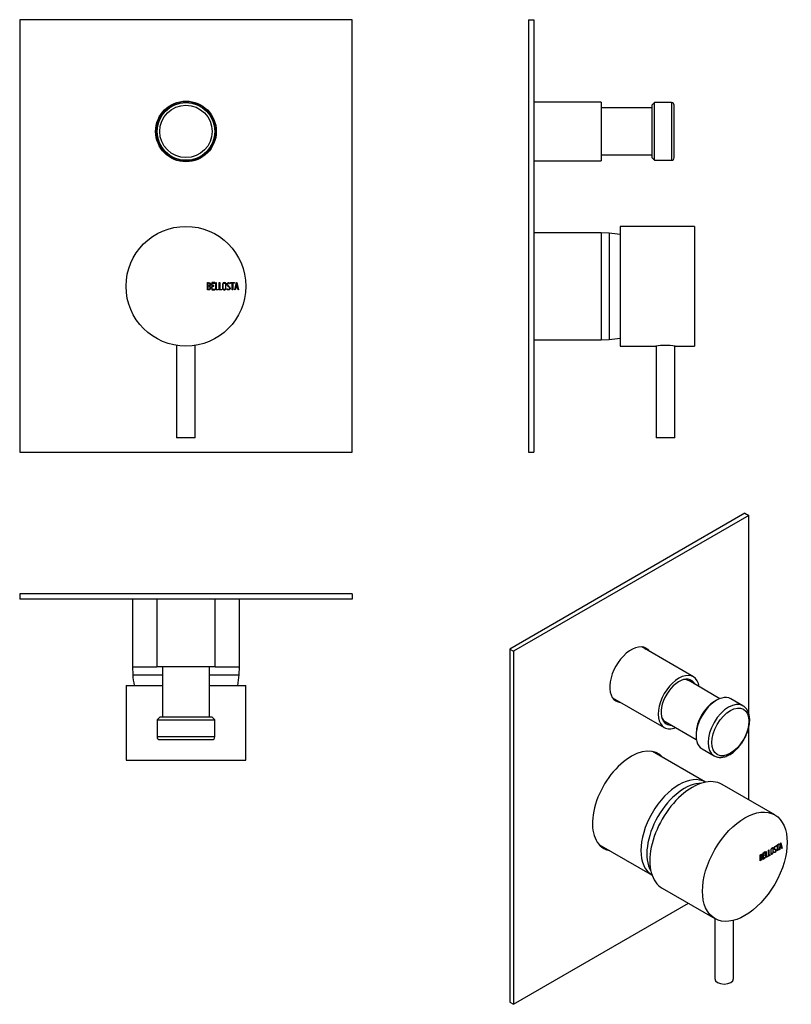
# Model space of a CAD drawing. Units: millimetres. Extents: x -354 to -64, y -87 to 283.
import ezdxf

# ---------------------------------------------------------------- set-up
doc = ezdxf.new("R2010")
doc.units = ezdxf.units.MM
for name, color, linetype in [('105012', 7, 'Continuous'), ('105013', 7, 'Continuous'), ('105014', 7, 'Continuous'), ('106001', 7, 'Continuous'), ('106005', 7, 'Continuous'), ('462001', 7, 'Continuous'), ('466006', 7, 'Continuous'), ('656122', 7, 'Continuous'), ('Default', 7, 'Continuous')]:
    doc.layers.add(name, color=color, linetype=linetype)

# ---------------------------------------------------------------- blocks, each defined once
blk = doc.blocks.new('SE')
at = {"layer": '105012', "color": 7, "linetype": 'Continuous'}
blk.add_circle((-291.14, 241.07), 11, dxfattribs=at)
at = {"layer": '105014', "color": 7, "linetype": 'Continuous'}
for radius in [10.85, 9.85]:
    blk.add_circle((-291.14, 241.07), radius, dxfattribs=at)
at = {"layer": '462001', "color": 7, "linetype": 'Continuous'}
for p, q in [((-283.08, 181.49), (-283.08, 184.25)), ((-282.88, 184.05), (-282.88, 183.09)), ((-282.88, 182.9), (-282.88, 181.69)), ((-280.31, 184.25), (-281.47, 184.25)), ((-281.47, 184.25), (-281.47, 181.5)), ((-281.47, 181.5), (-280.31, 181.5)), ((-281.27, 183.11), (-281.27, 184.05)), ((-281.27, 184.05), (-280.31, 184.05)), ((-280.67, 183.11), (-281.27, 183.11)), ((-281.27, 181.68), (-281.27, 182.91)), ((-281.27, 182.91), (-280.67, 182.91)), ((-280.31, 181.68), (-281.27, 181.68)), ((-280.67, 182.91), (-280.67, 183.11)), ((-280.31, 184.05), (-280.31, 184.25)), ((-280.31, 181.5), (-280.31, 181.68)), ((-279.95, 181.49), (-279.95, 184.25)), ((-279.95, 184.25), (-279.75, 184.25)), ((-278.97, 181.49), (-279.95, 181.49)), ((-279.75, 184.25), (-279.75, 181.69)), ((-279.75, 181.69), (-278.97, 181.69)), ((-278.97, 181.69), (-278.97, 181.49)), ((-278.66, 181.49), (-278.66, 184.25)), ((-278.66, 184.25), (-278.46, 184.25)), ((-277.69, 181.49), (-278.66, 181.49)), ((-278.46, 184.25), (-278.46, 181.69)), ((-278.46, 181.69), (-277.69, 181.69)), ((-277.69, 181.69), (-277.69, 181.49)), ((-275.73, 181.81), (-275.79, 181.96)), ((-275.79, 181.96), (-275.6, 181.96)), ((-274.59, 183.79), (-274.79, 183.79)), ((-274.62, 183.91), (-274.59, 183.79)), ((-274.35, 184.25), (-272.92, 184.25)), ((-274.35, 184.05), (-274.35, 184.25)), ((-273.73, 184.05), (-274.35, 184.05)), ((-273.73, 181.49), (-273.73, 184.05)), ((-273.53, 181.49), (-273.73, 181.49)), ((-272.92, 184.05), (-273.53, 184.05)), ((-273.53, 184.05), (-273.53, 181.49)), ((-272.92, 184.25), (-272.92, 184.05)), ((-272.8, 181.5), (-272.13, 184.25)), ((-272.6, 181.49), (-272.8, 181.5)), ((-272.4, 182.33), (-272.6, 181.49)), ((-271.73, 182.33), (-272.4, 182.33)), ((-272.06, 183.74), (-272.33, 182.53)), ((-272.33, 182.53), (-271.78, 182.53)), ((-272.13, 184.25), (-271.98, 184.25)), ((-271.78, 182.53), (-272.06, 183.74)), ((-271.98, 184.25), (-271.34, 181.5)), ((-271.53, 181.5), (-271.73, 182.33)), ((-271.34, 181.5), (-271.53, 181.5))]:
    blk.add_line(p, q, dxfattribs=at)
blk.add_circle((-291.14, 182.87), 22.5, dxfattribs=at)
for points, knots in [([(-283.08, 184.25), (-282.95, 184.25), (-282.81, 184.25), (-282.68, 184.25), (-282.29, 184.25), (-282.04, 184.12), (-281.94, 183.86), (-281.9, 183.78), (-281.89, 183.69), (-281.89, 183.46), (-281.91, 183.35), (-281.97, 183.25), (-282, 183.2), (-282.07, 183.11), (-282.18, 182.98)], [0, 0, 0, 0, 0.17829, 0.17829, 0.17829, 0.57042, 0.57042, 0.57042, 0.689187, 0.689187, 0.846682, 0.846682, 0.846682, 1, 1, 1, 1]), ([(-281.82, 182.27), (-281.82, 182.09), (-281.87, 181.93), (-281.98, 181.77), (-282.1, 181.58), (-282.25, 181.49), (-282.42, 181.49), (-282.64, 181.49), (-282.86, 181.49), (-283.08, 181.49)], [0, 0, 0, 0, 0.308508, 0.308508, 0.308508, 0.616481, 0.616481, 0.616481, 1, 1, 1, 1]), ([(-282.08, 183.58), (-282.08, 183.89), (-282.25, 184.05), (-282.59, 184.05), (-282.69, 184.05), (-282.78, 184.05), (-282.88, 184.05)], [0, 0, 0, 0, 0.73934, 0.73934, 0.73934, 1, 1, 1, 1]), ([(-282.88, 183.09), (-282.73, 183.09), (-282.58, 183.09), (-282.43, 183.09), (-282.33, 183.09), (-282.24, 183.15), (-282.17, 183.26), (-282.11, 183.37), (-282.08, 183.47), (-282.08, 183.58)], [0, 0, 0, 0, 0.408332, 0.408332, 0.408332, 0.700603, 0.700603, 0.700603, 1, 1, 1, 1]), ([(-282.02, 182.27), (-282.02, 182.41), (-282.07, 182.55), (-282.25, 182.83), (-282.37, 182.9), (-282.5, 182.9), (-282.62, 182.9), (-282.75, 182.9), (-282.88, 182.9)], [0, 0, 0, 0, 0.332087, 0.332087, 0.695802, 0.695802, 0.695802, 1, 1, 1, 1]), ([(-282.88, 181.69), (-282.74, 181.69), (-282.6, 181.69), (-282.46, 181.69), (-282.32, 181.69), (-282.21, 181.75), (-282.13, 181.88), (-282.06, 182), (-282.02, 182.13), (-282.02, 182.27)], [0, 0, 0, 0, 0.341078, 0.341078, 0.341078, 0.666485, 0.666485, 0.666485, 1, 1, 1, 1]), ([(-276.1, 182), (-276.1, 181.84), (-276.16, 181.71), (-276.3, 181.61), (-276.42, 181.52), (-276.56, 181.47), (-276.89, 181.47), (-277.03, 181.52), (-277.16, 181.61), (-277.3, 181.72), (-277.37, 181.85), (-277.37, 182.01), (-277.37, 182.58), (-277.37, 183.15), (-277.37, 183.73), (-277.37, 183.9), (-277.3, 184.04), (-277.16, 184.14), (-277.04, 184.22), (-276.9, 184.27), (-276.56, 184.27), (-276.42, 184.22), (-276.3, 184.12), (-276.16, 184.02), (-276.1, 183.89), (-276.1, 183.73), (-276.1, 183.15), (-276.1, 182.58), (-276.1, 182)], [0, 0, 0, 0, 0.064048, 0.064048, 0.064048, 0.128888, 0.128888, 0.193727, 0.193727, 0.193727, 0.258646, 0.258646, 0.258646, 0.499072, 0.499072, 0.499072, 0.566673, 0.566673, 0.566673, 0.632477, 0.632477, 0.694991, 0.694991, 0.694991, 0.759029, 0.759029, 0.759029, 1, 1, 1, 1]), ([(-276.29, 182.05), (-276.29, 182.59), (-276.29, 183.14), (-276.29, 183.69), (-276.29, 183.8), (-276.33, 183.9), (-276.42, 183.97), (-276.5, 184.03), (-276.6, 184.07), (-276.71, 184.07), (-276.82, 184.07), (-276.92, 184.04), (-277, 184), (-277.12, 183.93), (-277.17, 183.82), (-277.17, 183.69), (-277.17, 183.14), (-277.17, 182.59), (-277.17, 182.05), (-277.17, 181.93), (-277.12, 181.83), (-277, 181.76), (-276.91, 181.7), (-276.81, 181.67), (-276.61, 181.67), (-276.52, 181.7), (-276.44, 181.76), (-276.34, 181.83), (-276.29, 181.92), (-276.29, 182.05)], [0, 0, 0, 0, 0.279638, 0.279638, 0.279638, 0.333482, 0.333482, 0.333482, 0.38761, 0.38761, 0.38761, 0.438573, 0.438573, 0.438573, 0.500909, 0.500909, 0.500909, 0.78097, 0.78097, 0.78097, 0.840277, 0.840277, 0.840277, 0.890389, 0.890389, 0.94268, 0.94268, 0.94268, 1, 1, 1, 1]), ([(-275.6, 181.96), (-275.54, 181.86), (-275.5, 181.79), (-275.47, 181.76), (-275.41, 181.69), (-275.32, 181.66), (-275.06, 181.66), (-274.95, 181.71), (-274.77, 181.89), (-274.72, 182.01), (-274.72, 182.29), (-274.81, 182.44), (-275, 182.61), (-275.16, 182.76), (-275.33, 182.92), (-275.49, 183.07), (-275.67, 183.24), (-275.76, 183.4), (-275.76, 183.76), (-275.71, 183.92), (-275.62, 184.05), (-275.51, 184.19), (-275.36, 184.26), (-274.89, 184.26), (-274.71, 184.14), (-274.62, 183.91)], [0, 0, 0, 0, 0.049089, 0.049089, 0.049089, 0.11969, 0.11969, 0.207609, 0.207609, 0.295527, 0.295527, 0.383446, 0.383446, 0.383446, 0.524424, 0.524424, 0.524424, 0.626011, 0.626011, 0.750321, 0.750321, 0.750321, 0.852462, 0.852462, 1, 1, 1, 1]), ([(-274.53, 182.18), (-274.53, 181.97), (-274.59, 181.8), (-274.71, 181.68), (-274.83, 181.55), (-274.99, 181.48), (-275.35, 181.48), (-275.47, 181.52), (-275.56, 181.59), (-275.59, 181.62), (-275.65, 181.69), (-275.73, 181.81)], [0, 0, 0, 0, 0.312055, 0.312055, 0.312055, 0.617715, 0.617715, 0.841445, 0.841445, 0.841445, 1, 1, 1, 1]), ([(-274.79, 183.79), (-274.82, 183.97), (-274.94, 184.06), (-275.3, 184.06), (-275.4, 184.01), (-275.47, 183.92), (-275.54, 183.83), (-275.57, 183.72), (-275.57, 183.46), (-275.48, 183.32), (-275.3, 183.15), (-275.14, 182.99), (-274.97, 182.84), (-274.8, 182.68), (-274.62, 182.51), (-274.53, 182.34), (-274.53, 182.18)], [0, 0, 0, 0, 0.179583, 0.179583, 0.286642, 0.286642, 0.286642, 0.441369, 0.441369, 0.576755, 0.576755, 0.576755, 0.805157, 0.805157, 0.805157, 1, 1, 1, 1])]:
    blk.add_open_spline(points, degree=3, knots=knots, dxfattribs=at)
blk.add_open_spline([(-282.18, 182.98), (-281.94, 182.78), (-281.82, 182.54), (-281.82, 182.27)], degree=3, dxfattribs=at)
at = {"layer": '466006', "color": 7, "linetype": 'Continuous'}
for p, q in [((-294.64, 160.64), (-294.64, 125.87)), ((-287.64, 125.87), (-287.64, 160.64)), ((-287.64, 125.87), (-294.64, 125.87))]:
    blk.add_line(p, q, dxfattribs=at)
at = {"layer": '656122', "color": 7, "linetype": 'Continuous'}
for p, q in [((-228.64, 283.07), (-353.64, 283.07)), ((-353.64, 283.07), (-353.64, 120.57)), ((-228.64, 120.57), (-228.64, 283.07)), ((-353.64, 120.57), (-228.64, 120.57))]:
    blk.add_line(p, q, dxfattribs=at)
blk.add_circle((-291.14, 241.07), 11.4, dxfattribs=at)
blk = doc.blocks.new('SE1')
at = {"layer": '105012', "color": 7, "linetype": 'Continuous'}
for p, q in [((-135.02, 252.07), (-160.37, 252.07)), ((-135.02, 252.07), (-135.02, 230.07)), ((-160.37, 230.07), (-135.02, 230.07))]:
    blk.add_line(p, q, dxfattribs=at)
at = {"layer": '105013', "color": 7, "linetype": 'Continuous'}
for p, q in [((-116.02, 249.92), (-135.02, 249.92)), ((-135.02, 232.22), (-116.02, 232.22))]:
    blk.add_line(p, q, dxfattribs=at)
at = {"layer": '105014', "color": 7, "linetype": 'Continuous'}
for p, q in [((-115.02, 251.92), (-116.02, 250.92)), ((-115.02, 230.22), (-115.02, 251.92)), ((-108.62, 251.92), (-115.02, 251.92)), ((-108.62, 251.92), (-108.62, 230.22)), ((-116.02, 250.92), (-116.02, 231.22)), ((-107.62, 231.22), (-107.62, 250.92)), ((-116.02, 231.22), (-115.02, 230.22)), ((-115.02, 230.22), (-108.62, 230.22))]:
    blk.add_line(p, q, dxfattribs=at)
for centre, start, end in [((-108.62, 250.92), 0, 90), ((-108.62, 231.22), 270, 0)]:
    blk.add_arc(centre, 1, start, end, dxfattribs=at)
at = {"layer": '106001', "color": 7, "linetype": 'Continuous'}
for p, q in [((-135.02, 203.02), (-160.37, 203.02)), ((-135.02, 203.02), (-135.02, 162.72)), ((-132.02, 202.87), (-135.02, 203.02)), ((-132.02, 202.87), (-132.02, 162.87)), ((-135.02, 162.72), (-132.02, 162.87)), ((-160.37, 162.72), (-135.02, 162.72))]:
    blk.add_line(p, q, dxfattribs=at)
at = {"layer": '106005', "color": 7, "linetype": 'Continuous'}
blk.add_line((-132.02, 202.87), (-132.02, 162.87), dxfattribs=at)
for centre, start, end in [((-134.43, 169.95), 78.6241, 85.8135), ((-134.43, 195.78), 274.1865, 281.3759)]:
    blk.add_arc(centre, 33, start, end, dxfattribs=at)
at = {"layer": '462001', "color": 7, "linetype": 'Continuous'}
for p, q in [((-127.92, 205.37), (-127.92, 160.37)), ((-99.92, 205.37), (-127.92, 205.37)), ((-99.92, 205.37), (-99.92, 160.37)), ((-99.91, 184.07), (-99.92, 184.07)), ((-99.91, 182.9), (-99.92, 182.9)), ((-99.92, 181.67), (-99.91, 181.67)), ((-99.92, 181.49), (-99.91, 181.49)), ((-127.92, 160.37), (-114.56, 160.37)), ((-107.27, 160.37), (-99.92, 160.37))]:
    blk.add_line(p, q, dxfattribs=at)
blk.add_arc((-110.92, 138.15), 22.51, 80.6686, 99.3314, dxfattribs=at)
at = {"layer": '466006', "color": 7, "linetype": 'Continuous'}
for p, q in [((-114.42, 160.39), (-114.42, 125.87)), ((-107.42, 125.87), (-107.42, 160.39)), ((-107.42, 125.87), (-114.42, 125.87))]:
    blk.add_line(p, q, dxfattribs=at)
at = {"layer": '656122', "color": 7, "linetype": 'Continuous'}
for p, q in [((-162.37, 283.07), (-162.37, 120.57)), ((-162.37, 283.07), (-160.37, 283.07)), ((-160.37, 283.07), (-160.37, 120.57)), ((-162.37, 120.57), (-160.37, 120.57))]:
    blk.add_line(p, q, dxfattribs=at)
blk = doc.blocks.new('SE2')
at = {"layer": '105012', "color": 7, "linetype": 'Continuous'}
for p, q in [((-302.14, 65.24), (-302.14, 39.89)), ((-280.14, 39.89), (-280.14, 65.24)), ((-280.14, 39.89), (-302.14, 39.89))]:
    blk.add_line(p, q, dxfattribs=at)
at = {"layer": '105013', "color": 7, "linetype": 'Continuous'}
for p, q in [((-299.99, 39.89), (-299.99, 20.89)), ((-282.29, 20.89), (-282.29, 39.89))]:
    blk.add_line(p, q, dxfattribs=at)
at = {"layer": '105014', "color": 7, "linetype": 'Continuous'}
for p, q in [((-300.99, 20.89), (-301.99, 19.89)), ((-301.99, 19.89), (-280.29, 19.89)), ((-301.99, 19.89), (-301.99, 13.49)), ((-281.29, 20.89), (-300.99, 20.89)), ((-280.29, 19.89), (-281.29, 20.89)), ((-280.29, 13.49), (-280.29, 19.89)), ((-280.29, 13.49), (-301.99, 13.49)), ((-300.99, 12.49), (-281.29, 12.49))]:
    blk.add_line(p, q, dxfattribs=at)
for centre, start, end in [((-300.99, 13.49), 180, 270), ((-281.29, 13.49), 270, 360)]:
    blk.add_arc(centre, 1, start, end, dxfattribs=at)
at = {"layer": '106001', "color": 7, "linetype": 'Continuous'}
for p, q in [((-311.29, 65.24), (-311.29, 39.89)), ((-270.99, 39.89), (-270.99, 65.24)), ((-311.29, 39.89), (-302.14, 39.89)), ((-311.29, 39.89), (-311.14, 36.89)), ((-280.14, 39.89), (-270.99, 39.89)), ((-271.14, 36.89), (-270.99, 39.89)), ((-311.14, 36.89), (-299.99, 36.89)), ((-282.29, 36.89), (-271.14, 36.89))]:
    blk.add_line(p, q, dxfattribs=at)
at = {"layer": '106005', "color": 7, "linetype": 'Continuous'}
for p, q in [((-311.14, 36.89), (-299.99, 36.89)), ((-282.29, 36.89), (-271.14, 36.89))]:
    blk.add_line(p, q, dxfattribs=at)
for centre, start, end in [((-278.23, 39.3), 184.1865, 191.3759), ((-304.05, 39.3), 348.6241, 355.8135)]:
    blk.add_arc(centre, 33, start, end, dxfattribs=at)
at = {"layer": '462001', "color": 7, "linetype": 'Continuous'}
for p, q in [((-313.64, 32.79), (-299.99, 32.79)), ((-313.64, 32.79), (-313.64, 4.79)), ((-282.29, 32.79), (-268.64, 32.79)), ((-268.64, 4.79), (-268.64, 32.79)), ((-313.64, 4.79), (-268.64, 4.79)), ((-275.57, 4.79), (-275.57, 4.78)), ((-274.72, 4.78), (-274.72, 4.79))]:
    blk.add_line(p, q, dxfattribs=at)
at = {"layer": '656122', "color": 7, "linetype": 'Continuous'}
for p, q in [((-228.64, 67.24), (-353.64, 67.24)), ((-353.64, 67.24), (-353.64, 65.24)), ((-228.64, 67.24), (-228.64, 65.24)), ((-228.64, 65.24), (-353.64, 65.24))]:
    blk.add_line(p, q, dxfattribs=at)
blk = doc.blocks.new('SE3')
at = {"layer": '105012', "color": 7, "linetype": 'Continuous'}
for p, q in [((-100.37, 36.11), (-119.79, 47.32)), ((-130.79, 28.27), (-111.37, 17.06))]:
    blk.add_line(p, q, dxfattribs=at)
for major_axis, start_param, end_param in [((-5.5, -9.53), 2.505706, 6.283185), ((-4.72, -8.18), 2.783331, 6.283185), ((-5.5, -9.53), 0, 0.635886), ((-4.72, -8.18), 0, 0.358261)]:
    blk.add_ellipse((-105.87, 26.58), major_axis=major_axis, ratio=0.57735, start_param=start_param, end_param=end_param, dxfattribs=at)
at = {"layer": '105013', "color": 7, "linetype": 'Continuous'}
for p, q in [((-90.44, 27.89), (-102.15, 34.66)), ((-111, 19.33), (-99.29, 12.57))]:
    blk.add_line(p, q, dxfattribs=at)
for start_param, end_param in [(3.141593, 3.508519), (5.916261, 6.283185)]:
    blk.add_ellipse((-106.57, 26.99), major_axis=(-4.42, -7.66), ratio=0.57735, start_param=start_param, end_param=end_param, dxfattribs=at)
at = {"layer": '105014', "color": 7, "linetype": 'Continuous'}
for p, q in [((-91.72, 27.28), (-92.43, 26.87)), ((-81.77, 25.2), (-86.3, 27.81)), ((-99.4, 14.8), (-99.4, 13.99)), ((-97.15, 9.02), (-92.62, 6.41))]:
    blk.add_line(p, q, dxfattribs=at)
for centre, major_axis, start_param, end_param in [((-91.72, 18.42), (5.42, 9.4), 0, 3.141593), ((-92.43, 18.83), (-4.92, -8.53), 3.926991, 5.497787), ((-87.2, 15.8), (-5.42, -9.4), 3.142645, 6.283185), ((-87.2, 15.8), (-5.42, -9.4), 0, 0.002717)]:
    blk.add_ellipse(centre, major_axis=major_axis, ratio=0.57735, start_param=start_param, end_param=end_param, dxfattribs=at)
blk.add_ellipse((-86.49, 15.4), major_axis=(4.92, 8.53), ratio=0.57735, dxfattribs=at)
blk.add_open_spline([(-92.61, 6.4), (-92.6, 6.4), (-92.43, 6.28), (-92, 6.1), (-91.37, 5.91), (-90.7, 5.81), (-90, 5.81), (-89.28, 5.89), (-88.53, 6.07), (-87.77, 6.35), (-87.01, 6.71), (-86.24, 7.16), (-85.49, 7.69), (-84.75, 8.3), (-84.04, 8.97), (-83.36, 9.71), (-82.71, 10.5), (-82.1, 11.33), (-81.54, 12.21), (-81.03, 13.12), (-80.58, 14.06), (-80.18, 15.01), (-79.85, 15.96), (-79.59, 16.92), (-79.39, 17.87), (-79.27, 18.8), (-79.22, 19.71), (-79.25, 20.59), (-79.36, 21.43), (-79.54, 22.22), (-79.81, 22.95), (-80.15, 23.6), (-80.56, 24.19), (-81.03, 24.68), (-81.46, 25.02), (-81.71, 25.15), (-81.79, 25.19)], degree=3, knots=[0, 0, 0, 0, 0.000631, 0.029615, 0.058552, 0.087671, 0.117188, 0.147225, 0.177786, 0.208778, 0.240061, 0.271494, 0.302967, 0.334411, 0.365803, 0.397139, 0.428426, 0.459676, 0.490904, 0.522125, 0.553356, 0.584608, 0.6159, 0.647247, 0.678666, 0.71017, 0.741764, 0.77344, 0.805162, 0.836828, 0.868301, 0.899408, 0.929987, 0.959962, 0.98939, 1, 1, 1, 1], dxfattribs=at)
at = {"layer": '106001', "color": 7, "linetype": 'Continuous'}
for p, q in [((-95.79, -3.49), (-115.73, 8.03)), ((-135.88, -26.87), (-115.94, -38.39))]:
    blk.add_line(p, q, dxfattribs=at)
for centre, major_axis, start_param, end_param in [((-105.87, -20.94), (-10.07, -17.45), 3.141593, 6.283185), ((-103.74, -22.16), (-10, -17.32), 3.460104, 5.964674)]:
    blk.add_ellipse(centre, major_axis=major_axis, ratio=0.57735, start_param=start_param, end_param=end_param, dxfattribs=at)
at = {"layer": '106005', "color": 7, "linetype": 'Continuous'}
blk.add_ellipse((-103.74, -22.16), major_axis=(10, 17.32), ratio=0.57735, start_param=0.318512, end_param=2.823081, dxfattribs=at)
at = {"layer": '462001', "color": 7, "linetype": 'Continuous'}
for p, q in [((-69.8, -15.78), (-89.6, -4.35)), ((-73.13, -29.57), (-72.99, -29.49)), ((-73.13, -31.82), (-73.13, -29.57)), ((-73.06, -29.53), (-73.06, -31.54)), ((-72.99, -29.49), (-72.99, -31.58)), ((-72.22, -29.04), (-72.08, -28.96)), ((-72.22, -31.29), (-72.22, -29.04)), ((-72.15, -29), (-72.15, -31.01)), ((-72.08, -28.96), (-72.08, -31.05)), ((-70.61, -28.37), (-70.7, -28.32)), ((-69.96, -28.51), (-69.87, -28.56)), ((-69.58, -28.91), (-69.67, -28.86)), ((-69.53, -27.74), (-69.62, -27.68)), ((-69.41, -27.71), (-69.55, -27.8)), ((-69.34, -27.76), (-69.48, -27.84)), ((-69.44, -27.63), (-69.37, -27.67)), ((-69.44, -27.63), (-69.41, -27.71)), ((-69.41, -27.71), (-69.34, -27.76)), ((-69.37, -27.67), (-69.34, -27.76)), ((-69.37, -29.01), (-69.3, -29.05)), ((-69.17, -27.28), (-68.17, -26.7)), ((-68.8, -27.15), (-69.17, -27.37)), ((-68.73, -27.19), (-69.17, -27.45)), ((-69.17, -27.45), (-69.17, -27.28)), ((-68.8, -27.15), (-68.73, -27.19)), ((-68.73, -29.28), (-68.73, -27.19)), ((-68.66, -29.16), (-68.73, -29.2)), ((-68.59, -29.2), (-68.73, -29.28)), ((-68.24, -26.83), (-68.66, -27.07)), ((-68.66, -27.07), (-68.59, -27.11)), ((-68.66, -27.07), (-68.66, -29.16)), ((-68.66, -29.16), (-68.59, -29.2)), ((-68.17, -26.87), (-68.59, -27.11)), ((-68.59, -27.11), (-68.59, -29.2)), ((-68.24, -26.74), (-68.24, -26.83)), ((-68.24, -26.83), (-68.17, -26.87)), ((-68.17, -26.7), (-68.17, -26.87)), ((-68.08, -28.9), (-67.6, -26.38)), ((-67.94, -28.82), (-68.08, -28.9)), ((-68.01, -28.78), (-68.06, -28.81)), ((-67.87, -28.01), (-68.01, -28.78)), ((-68.01, -28.78), (-67.94, -28.82)), ((-67.8, -28.05), (-67.94, -28.82)), ((-67.39, -27.74), (-67.87, -28.01)), ((-67.87, -28.01), (-67.8, -28.05)), ((-67.62, -26.72), (-67.82, -27.82)), ((-67.82, -27.82), (-67.75, -27.86)), ((-67.32, -27.78), (-67.8, -28.05)), ((-67.55, -26.76), (-67.75, -27.86)), ((-67.75, -27.86), (-67.35, -27.63)), ((-67.62, -26.72), (-67.55, -26.76)), ((-67.6, -26.38), (-67.5, -26.31)), ((-67.55, -26.35), (-67.12, -28.26)), ((-67.35, -27.63), (-67.55, -26.76)), ((-67.5, -26.31), (-67.05, -28.3)), ((-67.39, -27.74), (-67.32, -27.78)), ((-67.18, -28.38), (-67.32, -27.78)), ((-67.12, -28.26), (-67.2, -28.31)), ((-67.05, -28.3), (-67.18, -28.38)), ((-67.12, -28.26), (-67.05, -28.3)), ((-75.35, -33.1), (-75.35, -30.85)), ((-75.27, -30.88), (-75.2, -30.92)), ((-75.27, -30.88), (-75.27, -31.67)), ((-75.27, -31.67), (-75.2, -31.71)), ((-75.27, -31.82), (-75.2, -31.86)), ((-75.27, -31.82), (-75.27, -32.82)), ((-75.27, -32.82), (-75.2, -32.86)), ((-75.2, -30.92), (-75.2, -31.71)), ((-75.2, -31.86), (-75.2, -32.86)), ((-74.74, -31.7), (-74.83, -31.65)), ((-74.72, -30.76), (-74.81, -30.71)), ((-74.78, -31.48), (-74.71, -31.52)), ((-74.53, -31.91), (-74.46, -31.95)), ((-73.39, -29.71), (-74.21, -30.19)), ((-74.21, -30.19), (-74.21, -32.44)), ((-74.21, -32.36), (-73.46, -31.92)), ((-74.21, -32.44), (-73.39, -31.96)), ((-74.14, -30.23), (-73.46, -29.83)), ((-74.14, -31), (-74.14, -30.23)), ((-74.14, -30.23), (-74.07, -30.27)), ((-74.14, -31.16), (-73.72, -30.91)), ((-74.14, -31), (-74.07, -31.04)), ((-74.14, -32.16), (-74.14, -31.16)), ((-74.14, -31.16), (-74.07, -31.2)), ((-74.14, -32.16), (-74.07, -32.21)), ((-74.07, -30.27), (-73.39, -29.88)), ((-74.07, -31.04), (-74.07, -30.27)), ((-73.64, -30.79), (-74.07, -31.04)), ((-74.07, -31.2), (-73.64, -30.95)), ((-74.07, -32.21), (-74.07, -31.2)), ((-73.39, -31.81), (-74.07, -32.21)), ((-73.72, -30.91), (-73.72, -30.83)), ((-73.72, -30.91), (-73.64, -30.95)), ((-73.64, -30.95), (-73.64, -30.79)), ((-73.46, -29.83), (-73.46, -29.76)), ((-73.46, -29.83), (-73.39, -29.88)), ((-73.46, -31.92), (-73.46, -31.85)), ((-73.46, -31.92), (-73.39, -31.96)), ((-73.39, -29.88), (-73.39, -29.71)), ((-73.39, -31.96), (-73.39, -31.81)), ((-72.51, -31.38), (-73.13, -31.74)), ((-72.44, -31.42), (-73.13, -31.82)), ((-73.06, -31.54), (-72.99, -31.58)), ((-72.99, -31.58), (-72.44, -31.26)), ((-72.51, -31.3), (-72.51, -31.38)), ((-72.51, -31.38), (-72.44, -31.42)), ((-72.44, -31.26), (-72.44, -31.42)), ((-71.6, -30.86), (-72.22, -31.21)), ((-71.53, -30.9), (-72.22, -31.29)), ((-72.15, -31.01), (-72.08, -31.05)), ((-72.08, -31.05), (-71.53, -30.74)), ((-71.6, -30.78), (-71.6, -30.86)), ((-71.6, -30.86), (-71.53, -30.9)), ((-71.53, -30.74), (-71.53, -30.9)), ((-71.18, -30.33), (-71.09, -30.39)), ((-70.19, -29.74), (-70.06, -29.66)), ((-70.15, -29.84), (-70.19, -29.74)), ((-70.04, -29.73), (-69.95, -29.78)), ((-112.1, -43.32), (-92.3, -54.75))]:
    blk.add_line(p, q, dxfattribs=at)
for centre, end in [((-74.87, -31.9), 67.8602), ((-74.94, -31.86), 33.7551)]:
    blk.add_arc(centre, 0.414, 353.3354, end, dxfattribs=at)
blk.add_ellipse((-100.85, -23.84), major_axis=(11.25, 19.49), ratio=0.57735, start_param=0, end_param=3.141593, dxfattribs=at)
blk.add_ellipse((-81.05, -35.27), major_axis=(11.25, 19.49), ratio=0.57735, dxfattribs=at)
for points, knots in [([(-70.41, -29.83), (-70.41, -29.96), (-70.45, -30.09), (-70.55, -30.23), (-70.64, -30.36), (-70.74, -30.46), (-70.97, -30.59), (-71.07, -30.61), (-71.16, -30.58), (-71.26, -30.56), (-71.31, -30.47), (-71.31, -30.35), (-71.31, -29.88), (-71.31, -29.41), (-71.31, -28.94), (-71.31, -28.8), (-71.26, -28.66), (-71.16, -28.52), (-71.08, -28.4), (-70.97, -28.31), (-70.74, -28.17), (-70.64, -28.15), (-70.55, -28.18), (-70.46, -28.21), (-70.41, -28.29), (-70.41, -28.42), (-70.41, -28.89), (-70.41, -29.36), (-70.41, -29.83)], [0, 0, 0, 0, 0.064048, 0.064048, 0.064048, 0.128888, 0.128888, 0.193727, 0.193727, 0.193727, 0.258646, 0.258646, 0.258646, 0.499072, 0.499072, 0.499072, 0.566673, 0.566673, 0.566673, 0.632477, 0.632477, 0.694991, 0.694991, 0.694991, 0.759029, 0.759029, 0.759029, 1, 1, 1, 1]), ([(-70.69, -28.33), (-70.7, -28.32), (-70.7, -28.32), (-70.71, -28.32), (-70.77, -28.3), (-70.83, -28.31), (-70.92, -28.35), (-70.99, -28.4), (-71.06, -28.46), (-71.12, -28.53), (-71.2, -28.64), (-71.24, -28.74), (-71.24, -28.85), (-71.24, -29.02), (-71.24, -29.18), (-71.24, -29.35)], [0.3274885, 0.3274885, 0.3274885, 0.3274885, 0.3334825, 0.3334825, 0.3334825, 0.3876102, 0.3876102, 0.3876102, 0.4385728, 0.4385728, 0.4385728, 0.5009095, 0.5009095, 0.5009095, 0.605, 0.605, 0.605, 0.605]), ([(-70.55, -29.88), (-70.55, -29.43), (-70.55, -28.98), (-70.55, -28.53), (-70.55, -28.44), (-70.58, -28.38), (-70.64, -28.36), (-70.69, -28.34), (-70.76, -28.35), (-70.85, -28.39), (-70.92, -28.44), (-70.99, -28.5), (-71.05, -28.57), (-71.13, -28.68), (-71.17, -28.78), (-71.17, -28.89), (-71.17, -29.34), (-71.17, -29.79), (-71.17, -30.24), (-71.17, -30.33), (-71.13, -30.38), (-71.05, -30.4), (-70.98, -30.41), (-70.92, -30.4), (-70.77, -30.31), (-70.71, -30.25), (-70.65, -30.17), (-70.58, -30.07), (-70.55, -29.98), (-70.55, -29.88)], [0, 0, 0, 0, 0.279638, 0.279638, 0.279638, 0.333482, 0.333482, 0.333482, 0.38761, 0.38761, 0.38761, 0.438573, 0.438573, 0.438573, 0.500909, 0.500909, 0.500909, 0.78097, 0.78097, 0.78097, 0.840277, 0.840277, 0.840277, 0.890389, 0.890389, 0.94268, 0.94268, 0.94268, 1, 1, 1, 1]), ([(-70.58, -28.16), (-70.51, -28.2), (-70.48, -28.27), (-70.48, -28.38), (-70.48, -28.55), (-70.48, -28.72), (-70.48, -28.89)], [0.7054814, 0.7054814, 0.7054814, 0.7054814, 0.7590294, 0.7590294, 0.7590294, 0.845803, 0.845803, 0.845803, 0.845803]), ([(-70.06, -29.66), (-70.02, -29.72), (-69.99, -29.76), (-69.97, -29.77), (-69.92, -29.8), (-69.86, -29.79), (-69.68, -29.69), (-69.6, -29.6), (-69.47, -29.38), (-69.44, -29.27), (-69.44, -29.04), (-69.5, -28.95), (-69.63, -28.89), (-69.75, -28.83), (-69.86, -28.77), (-69.98, -28.71), (-70.11, -28.65), (-70.17, -28.55), (-70.17, -28.25), (-70.13, -28.1), (-70.07, -27.96), (-69.99, -27.81), (-69.89, -27.69), (-69.56, -27.5), (-69.43, -27.52), (-69.37, -27.67)], [0, 0, 0, 0, 0.049089, 0.049089, 0.049089, 0.11969, 0.11969, 0.207609, 0.207609, 0.295527, 0.295527, 0.383446, 0.383446, 0.383446, 0.524424, 0.524424, 0.524424, 0.626011, 0.626011, 0.750321, 0.750321, 0.750321, 0.852462, 0.852462, 1, 1, 1, 1]), ([(-69.3, -29.05), (-69.3, -29.22), (-69.34, -29.38), (-69.43, -29.53), (-69.51, -29.68), (-69.63, -29.8), (-69.88, -29.95), (-69.97, -29.97), (-70.03, -29.95), (-70.05, -29.94), (-70.09, -29.91), (-70.15, -29.84)], [0, 0, 0, 0, 0.312055, 0.312055, 0.312055, 0.617715, 0.617715, 0.841445, 0.841445, 0.841445, 1, 1, 1, 1]), ([(-69.61, -27.69), (-69.66, -27.66), (-69.73, -27.68), (-69.92, -27.79), (-69.99, -27.87), (-70.04, -27.97), (-70.09, -28.07), (-70.11, -28.17), (-70.11, -28.37), (-70.06, -28.45), (-69.95, -28.51)], [0.070907, 0.070907, 0.070907, 0.070907, 0.1795828, 0.1795828, 0.2866418, 0.2866418, 0.2866418, 0.4413688, 0.4413688, 0.5655591, 0.5655591, 0.5655591, 0.5655591]), ([(-69.66, -28.87), (-69.68, -28.86), (-69.69, -28.85), (-69.7, -28.85), (-69.82, -28.79), (-69.93, -28.73), (-70.05, -28.67), (-70.06, -28.66), (-70.07, -28.66), (-70.07, -28.66)], [0.3746956, 0.3746956, 0.3746956, 0.3746956, 0.3834462, 0.3834462, 0.3834462, 0.5244236, 0.5244236, 0.5244236, 0.5307008, 0.5307008, 0.5307008, 0.5307008]), ([(-69.48, -27.84), (-69.5, -27.7), (-69.59, -27.68), (-69.84, -27.83), (-69.92, -27.91), (-69.97, -28.01), (-70.02, -28.11), (-70.04, -28.21), (-70.04, -28.42), (-69.97, -28.5), (-69.85, -28.57), (-69.73, -28.63), (-69.61, -28.69), (-69.49, -28.75), (-69.37, -28.81), (-69.3, -28.91), (-69.3, -29.05)], [0, 0, 0, 0, 0.179583, 0.179583, 0.286642, 0.286642, 0.286642, 0.441369, 0.441369, 0.576755, 0.576755, 0.576755, 0.805157, 0.805157, 0.805157, 1, 1, 1, 1]), ([(-69.37, -29.01), (-69.37, -29.18), (-69.42, -29.34), (-69.5, -29.49), (-69.59, -29.64), (-69.7, -29.76), (-69.91, -29.88), (-69.96, -29.91), (-70.01, -29.91)], [0, 0, 0, 0, 0.3120552, 0.3120552, 0.3120552, 0.6177147, 0.6177147, 0.75, 0.75, 0.75, 0.75]), ([(-75.35, -30.85), (-75.25, -30.79), (-75.16, -30.74), (-75.06, -30.68), (-74.79, -30.52), (-74.61, -30.53), (-74.54, -30.7), (-74.51, -30.75), (-74.5, -30.82), (-74.5, -31), (-74.52, -31.11), (-74.56, -31.21), (-74.58, -31.26), (-74.63, -31.36), (-74.71, -31.52)], [0, 0, 0, 0, 0.17829, 0.17829, 0.17829, 0.57042, 0.57042, 0.57042, 0.689187, 0.689187, 0.846682, 0.846682, 0.846682, 1, 1, 1, 1]), ([(-74.46, -31.95), (-74.46, -32.09), (-74.49, -32.25), (-74.57, -32.43), (-74.66, -32.63), (-74.76, -32.76), (-74.88, -32.83), (-75.03, -32.92), (-75.19, -33.01), (-75.35, -33.1)], [0, 0, 0, 0, 0.308508, 0.308508, 0.308508, 0.616481, 0.616481, 0.616481, 1, 1, 1, 1]), ([(-74.8, -30.71), (-74.86, -30.68), (-74.95, -30.7), (-75.07, -30.77), (-75.14, -30.81), (-75.21, -30.85), (-75.27, -30.88)], [0.3553624, 0.3553624, 0.3553624, 0.3553624, 0.7393401, 0.7393401, 0.7393401, 1, 1, 1, 1]), ([(-74.82, -31.66), (-74.88, -31.63), (-74.94, -31.63), (-75.01, -31.67), (-75.1, -31.72), (-75.18, -31.77), (-75.27, -31.82)], [0.4321951, 0.4321951, 0.4321951, 0.4321951, 0.695802, 0.695802, 0.695802, 1, 1, 1, 1]), ([(-74.64, -30.99), (-74.64, -30.73), (-74.76, -30.67), (-75, -30.81), (-75.07, -30.85), (-75.14, -30.89), (-75.2, -30.92)], [0, 0, 0, 0, 0.73934, 0.73934, 0.73934, 1, 1, 1, 1]), ([(-75.2, -31.71), (-75.1, -31.65), (-74.99, -31.59), (-74.88, -31.53), (-74.81, -31.49), (-74.75, -31.4), (-74.71, -31.28), (-74.66, -31.17), (-74.64, -31.08), (-74.64, -30.99)], [0, 0, 0, 0, 0.408332, 0.408332, 0.408332, 0.700603, 0.700603, 0.700603, 1, 1, 1, 1]), ([(-74.6, -32.03), (-74.6, -31.92), (-74.63, -31.82), (-74.76, -31.67), (-74.84, -31.66), (-74.94, -31.71), (-75.02, -31.76), (-75.11, -31.81), (-75.2, -31.86)], [0, 0, 0, 0, 0.332087, 0.332087, 0.695802, 0.695802, 0.695802, 1, 1, 1, 1]), ([(-75.2, -32.86), (-75.1, -32.8), (-75.01, -32.74), (-74.91, -32.69), (-74.81, -32.63), (-74.73, -32.53), (-74.68, -32.39), (-74.62, -32.27), (-74.6, -32.15), (-74.6, -32.03)], [0, 0, 0, 0, 0.341078, 0.341078, 0.341078, 0.666485, 0.666485, 0.666485, 1, 1, 1, 1]), ([(-74.53, -31.91), (-74.53, -32.05), (-74.56, -32.21), (-74.64, -32.39), (-74.73, -32.59), (-74.83, -32.72), (-74.95, -32.79), (-75, -32.82), (-75.06, -32.85), (-75.11, -32.88)], [0, 0, 0, 0, 0.3085076, 0.3085076, 0.3085076, 0.6164808, 0.6164808, 0.6164808, 0.75, 0.75, 0.75, 0.75]), ([(-74.69, -30.55), (-74.66, -30.58), (-74.63, -30.61), (-74.61, -30.66), (-74.59, -30.71), (-74.57, -30.78), (-74.57, -30.96), (-74.59, -31.07), (-74.63, -31.16), (-74.65, -31.22), (-74.7, -31.32), (-74.78, -31.48)], [0.4628002, 0.4628002, 0.4628002, 0.4628002, 0.5704201, 0.5704201, 0.5704201, 0.6891868, 0.6891868, 0.8466819, 0.8466819, 0.8466819, 1, 1, 1, 1]), ([(-70.48, -29.79), (-70.48, -29.92), (-70.53, -30.05), (-70.62, -30.19), (-70.71, -30.32), (-70.81, -30.42), (-71.04, -30.55), (-71.14, -30.57), (-71.23, -30.54), (-71.25, -30.54), (-71.27, -30.53), (-71.28, -30.52)], [0, 0, 0, 0, 0.0640479, 0.0640479, 0.0640479, 0.1288876, 0.1288876, 0.1937273, 0.1937273, 0.1937273, 0.2055135, 0.2055135, 0.2055135, 0.2055135]), ([(-71.24, -29.75), (-71.24, -29.9), (-71.24, -30.05), (-71.24, -30.19), (-71.24, -30.27), (-71.22, -30.31), (-71.17, -30.34)], [0.6875, 0.6875, 0.6875, 0.6875, 0.7809704, 0.7809704, 0.7809704, 0.8255767, 0.8255767, 0.8255767, 0.8255767]), ([(-70.08, -29.68), (-70.06, -29.71), (-70.05, -29.72), (-70.04, -29.73), (-70.03, -29.73), (-70.03, -29.73), (-70.03, -29.73)], [0.01968405, 0.01968405, 0.01968405, 0.01968405, 0.04908854, 0.04908854, 0.04908854, 0.05233946, 0.05233946, 0.05233946, 0.05233946])]:
    blk.add_open_spline(points, degree=3, knots=knots, dxfattribs=at)
for points in [[(-69.54, -28.72), (-69.43, -28.78), (-69.37, -28.88), (-69.37, -29.01)], [(-75.24, -32.96), (-75.28, -32.98), (-75.31, -33), (-75.35, -33.02)]]:
    blk.add_open_spline(points, degree=3, dxfattribs=at)
at = {"layer": '466006', "color": 7, "linetype": 'Continuous'}
for p, q in [((-92.33, -54.74), (-92.33, -77.32)), ((-85.33, -77.32), (-85.33, -55.43))]:
    blk.add_line(p, q, dxfattribs=at)
blk.add_ellipse((-88.83, -77.32), major_axis=(3.5, 0), ratio=0.57735, start_param=3.141593, end_param=6.283185, dxfattribs=at)
at = {"layer": '656122', "color": 7, "linetype": 'Continuous'}
for p, q in [((-81.01, 97.56), (-169.4, 46.53)), ((-79.6, 96.74), (-167.99, 45.71)), ((-81.01, 97.56), (-79.6, 96.74)), ((-79.6, 22.32), (-79.6, 96.74)), ((-169.4, 46.53), (-169.4, -86.16)), ((-169.4, 46.53), (-167.99, 45.71)), ((-167.99, 45.71), (-167.99, -86.97)), ((-79.6, -10.12), (-79.6, 16.93)), ((-167.99, -86.97), (-102.24, -49.01)), ((-169.4, -86.16), (-167.99, -86.97))]:
    blk.add_line(p, q, dxfattribs=at)
for centre, major_axis, start_param, end_param in [((-123.79, 36.93), (-5.7, -9.87), 2.875905, 6.283185), ((-125.21, 37.75), (5.7, 9.87), 6.017498, 6.158811), ((-125.21, 37.75), (5.7, 9.87), 3.265967, 3.40728), ((-123.79, 36.93), (-5.7, -9.87), 0, 0.265687), ((-123.79, -10.59), (-10.28, -17.8), 2.943966, 6.283185), ((-125.21, -9.77), (10.28, 17.8), 6.085558, 6.214313), ((-125.21, -9.77), (10.28, 17.8), 3.210465, 3.33922), ((-123.79, -10.59), (-10.28, -17.8), 0, 0.197627)]:
    blk.add_ellipse(centre, major_axis=major_axis, ratio=0.57735, start_param=start_param, end_param=end_param, dxfattribs=at)

msp = doc.modelspace()

# ---------------------------------------------------------------- block references
at = {"layer": 'Default'}
for name in ['SE', 'SE1', 'SE3', 'SE2']:
    msp.add_blockref(name, (0, 0), dxfattribs=at)

doc.saveas('drawing.dxf')
